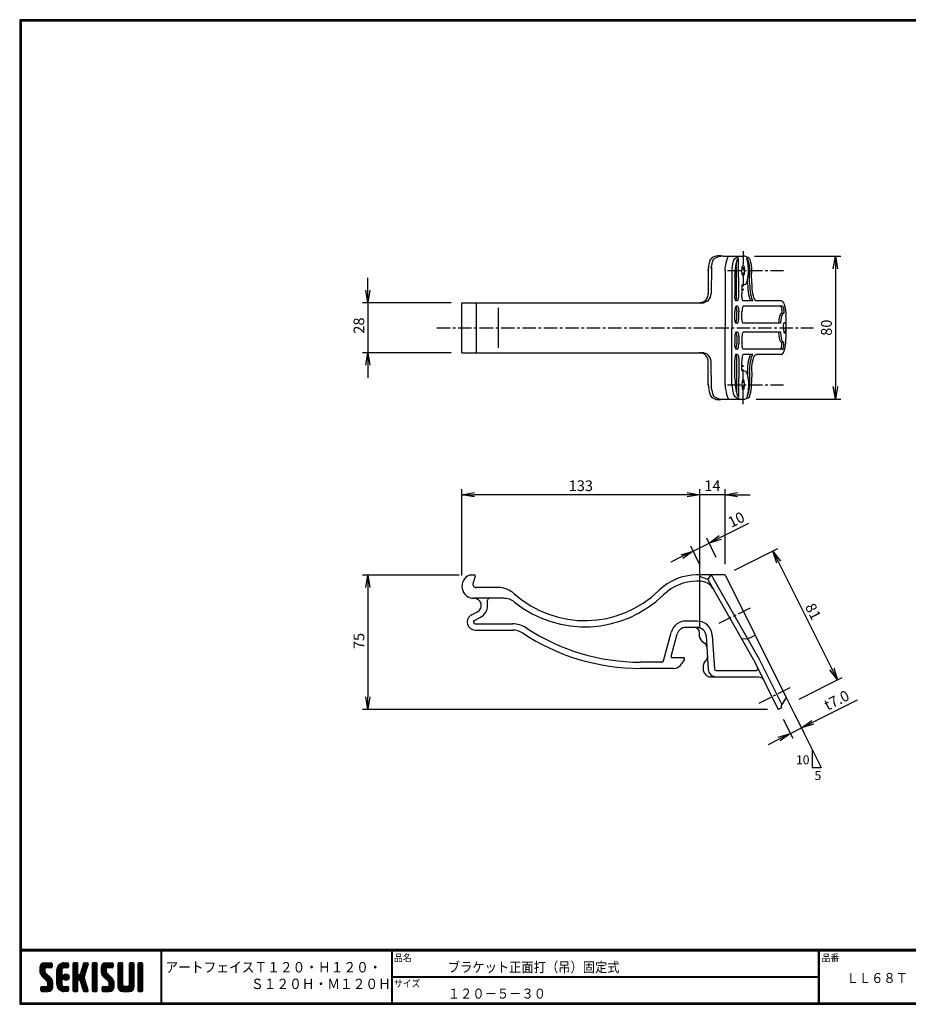
# Model space of a CAD drawing. Extents: x 0 to 845, y 0 to 552.
# Drawn here: x 0 to 498, y 0 to 552 of the extents above; entities that cross this region are included whole.
import ezdxf

# ---------------------------------------------------------------- set-up
doc = ezdxf.new("R2010")
doc.units = 0
doc.header["$LTSCALE"] = 2
doc.header["$PDMODE"] = 1
doc.linetypes.add('CENTER', pattern=[2, 1.25, -0.25, 0.25, -0.25])
doc.layers.get('0').update_dxf_attribs({"linetype": 'CONTINUOUS'})
doc.layers.get('DEFPOINTS').update_dxf_attribs({"linetype": 'CONTINUOUS'})
for name, color, linetype in [('CENTER_L', 1, 'CENTER'), ('MOJI', 2, 'CONTINUOUS'), ('SEIHIN', 3, 'CONTINUOUS'), ('SUNPOU', 4, 'CONTINUOUS'), ('ZUWAKU', 7, 'CONTINUOUS')]:
    doc.layers.add(name, color=color, linetype=linetype)
doc.styles.get("Standard").update_dxf_attribs({"font": 'TXT', "bigfont": 'bigfont.shx'})
doc.styles.add('ｽﾀｲﾙ1', font='MS PGothic.ttf')
doc.dimstyles.get("Standard").update_dxf_attribs({"dimtxt": 0.18, "dimasz": 0.18, "dimexe": 0.18, "dimexo": 0.0625, "dimgap": 0.09, "dimtad": 0, "dimtih": 1, "dimtoh": 1, "dimdec": 4, "dimzin": 0, "dimtxsty": 'STANDARD', "dimcen": 0.09, "dimazin": 3, "dimtfac": 1, "dimtdec": 4, "dimtofl": 0, "dimtmove": 0, "dimatfit": 3, "dimtolj": 1, "dimtzin": 0})

# ---------------------------------------------------------------- blocks, each defined once
blk = doc.blocks.new('_OPEN')
at = {"color": 0, "linetype": 'BYBLOCK'}
for p, q in [((-1, 0.167), (0, 0)), ((0, 0), (-1, -0.167)), ((0, 0), (-1, 0))]:
    blk.add_line(p, q, dxfattribs=at)
blk = doc.blocks.new('*D1')
at = {"layer": 'DEFPOINTS', "color": 0, "ltscale": 5}
for p in [(395.17, 240.51), (458.11, 181.72), (431.27, 168.3)]:
    blk.add_point(p, dxfattribs=at)
at = {"layer": 'SUNPOU', "color": 4, "ltscale": 5}
for p, q in [((400.53, 243.19), (424.68, 255.27)), ((425.13, 247.67), (454.98, 187.98)), ((436.64, 170.98), (460.79, 183.06))]:
    blk.add_line(p, q, dxfattribs=at)
at = {"layer": 'SUNPOU', "color": 4, "ltscale": 5, "xscale": 7, "yscale": 7, "zscale": 7}
for p, rotation in [((422, 253.93), 116.5650511770781), ((458.11, 181.72), 296.5650511770781)]:
    blk.add_blockref('_OPEN', p, dxfattribs=dict(at, rotation=rotation))
at = {"layer": 'SUNPOU', "color": 4, "ltscale": 5, "insert": (444.53, 220.06), "char_height": 6, "attachment_point": 5, "rotation": 296.5651}
blk.add_mtext('\\A1;81', dxfattribs=at)
blk = doc.blocks.new('*D2')
at = {"layer": 'DEFPOINTS', "color": 0, "ltscale": 5}
for p in [(405.74, 419.07), (406.65, 339.05), (456.96, 339.05)]:
    blk.add_point(p, dxfattribs=at)
at = {"layer": 'SUNPOU', "color": 4, "ltscale": 5}
for p, q in [((411.74, 419.07), (459.96, 419.07)), ((456.96, 412.07), (456.96, 346.05)), ((412.65, 339.05), (459.96, 339.05))]:
    blk.add_line(p, q, dxfattribs=at)
at = {"layer": 'SUNPOU', "color": 4, "ltscale": 5, "xscale": 7, "yscale": 7, "zscale": 7}
for p, rotation in [((456.96, 419.07), 90), ((456.96, 339.05), 270)]:
    blk.add_blockref('_OPEN', p, dxfattribs=dict(at, rotation=rotation))
at = {"layer": 'SUNPOU', "color": 4, "ltscale": 5, "insert": (451.96, 379.05), "char_height": 6, "attachment_point": 5, "rotation": 90}
blk.add_mtext('\\A1;80', dxfattribs=at)
blk = doc.blocks.new('*D3')
at = {"layer": 'DEFPOINTS', "color": 0, "ltscale": 5}
for p in [(252.12, 240.47), (195.05, 165.17), (425.01, 165.17)]:
    blk.add_point(p, dxfattribs=at)
at = {"layer": 'SUNPOU', "color": 4, "ltscale": 5}
for p, q in [((246.12, 240.47), (192.05, 240.47)), ((195.05, 233.47), (195.05, 172.17)), ((419.01, 165.17), (192.05, 165.17))]:
    blk.add_line(p, q, dxfattribs=at)
at = {"layer": 'SUNPOU', "color": 4, "ltscale": 5, "xscale": 7, "yscale": 7, "zscale": 7}
for p, rotation in [((195.05, 240.47), 90), ((195.05, 165.17), 270)]:
    blk.add_blockref('_OPEN', p, dxfattribs=dict(at, rotation=rotation))
at = {"layer": 'SUNPOU', "color": 4, "ltscale": 5, "insert": (190.05, 203.5), "char_height": 6, "attachment_point": 5, "rotation": 90}
blk.add_mtext('\\A1;75', dxfattribs=at)
blk = doc.blocks.new('*D4')
at = {"layer": 'DEFPOINTS', "color": 0, "ltscale": 5}
for p in [(381.02, 285.51), (395.17, 240.57), (381.02, 204.57)]:
    blk.add_point(p, dxfattribs=at)
at = {"layer": 'SUNPOU', "color": 4, "ltscale": 5}
for p, q in [((381.02, 210.57), (381.02, 288.51)), ((395.17, 246.57), (395.17, 288.51)), ((374.02, 285.51), (367.02, 285.51)), ((395.17, 285.51), (381.02, 285.51)), ((402.17, 285.51), (409.17, 285.51))]:
    blk.add_line(p, q, dxfattribs=at)
at = {"layer": 'SUNPOU', "color": 4, "ltscale": 5, "xscale": 7, "yscale": 7, "zscale": 7}
blk.add_blockref('_OPEN', (381.02, 285.51), dxfattribs=at)
at = {"layer": 'SUNPOU', "color": 4, "ltscale": 5, "xscale": 7, "yscale": 7, "zscale": 7, "rotation": 180}
blk.add_blockref('_OPEN', (395.17, 285.51), dxfattribs=at)
at = {"layer": 'SUNPOU', "color": 4, "ltscale": 5, "insert": (388.1, 290.51), "char_height": 6, "attachment_point": 5}
blk.add_mtext('\\A1;14', dxfattribs=at)
blk = doc.blocks.new('*D5')
at = {"layer": 'DEFPOINTS', "color": 0, "ltscale": 5}
for p in [(247.74, 285.51), (247.74, 234.22), (381.02, 204.57)]:
    blk.add_point(p, dxfattribs=at)
at = {"layer": 'SUNPOU', "color": 4, "ltscale": 5}
for p, q in [((247.74, 240.22), (247.74, 288.51)), ((381.02, 210.57), (381.02, 288.51)), ((374.02, 285.51), (254.74, 285.51))]:
    blk.add_line(p, q, dxfattribs=at)
at = {"layer": 'SUNPOU', "color": 4, "ltscale": 5, "xscale": 7, "yscale": 7, "zscale": 7, "rotation": 180}
blk.add_blockref('_OPEN', (247.74, 285.51), dxfattribs=at)
at = {"layer": 'SUNPOU', "color": 4, "ltscale": 5, "xscale": 7, "yscale": 7, "zscale": 7}
blk.add_blockref('_OPEN', (381.02, 285.51), dxfattribs=at)
at = {"layer": 'SUNPOU', "color": 4, "ltscale": 5, "insert": (314.38, 290.51), "char_height": 6, "attachment_point": 5}
blk.add_mtext('\\A1;133', dxfattribs=at)
blk = doc.blocks.new('*D6')
at = {"layer": 'DEFPOINTS', "color": 0, "ltscale": 5}
for p in [(386.22, 258.4), (392.93, 244.98), (383.99, 240.51)]:
    blk.add_point(p, dxfattribs=at)
at = {"layer": 'SUNPOU', "color": 4, "ltscale": 5}
for p, q in [((392.49, 261.53), (408.58, 269.58)), ((390.25, 250.35), (384.88, 261.08)), ((381.3, 245.88), (375.94, 256.61)), ((377.28, 253.93), (386.22, 258.4)), ((371.02, 250.8), (364.76, 247.67))]:
    blk.add_line(p, q, dxfattribs=at)
at = {"layer": 'SUNPOU', "color": 4, "ltscale": 5, "xscale": 7, "yscale": 7, "zscale": 7}
for p, rotation in [((386.22, 258.4), 206.5650511770776), ((377.28, 253.93), 26.5650511770777)]:
    blk.add_blockref('_OPEN', p, dxfattribs=dict(at, rotation=rotation))
at = {"layer": 'SUNPOU', "color": 4, "ltscale": 5, "insert": (401.43, 271.59), "char_height": 6, "attachment_point": 5, "rotation": 26.5651}
blk.add_mtext('\\A1;10', dxfattribs=at)
blk = doc.blocks.new('*D7')
at = {"layer": 'DEFPOINTS', "color": 0, "ltscale": 5}
for p in [(247.74, 393.05), (195.05, 365.05), (247.74, 365.05)]:
    blk.add_point(p, dxfattribs=at)
at = {"layer": 'SUNPOU', "color": 4, "ltscale": 5}
for p, q in [((195.05, 400.05), (195.05, 407.05)), ((241.74, 393.05), (192.05, 393.05)), ((195.05, 393.05), (195.05, 365.05)), ((241.74, 365.05), (192.05, 365.05)), ((195.05, 358.05), (195.05, 351.05))]:
    blk.add_line(p, q, dxfattribs=at)
at = {"layer": 'SUNPOU', "color": 4, "ltscale": 5, "xscale": 7, "yscale": 7, "zscale": 7}
for p, rotation in [((195.05, 393.05), 270), ((195.05, 365.05), 90)]:
    blk.add_blockref('_OPEN', p, dxfattribs=dict(at, rotation=rotation))
at = {"layer": 'SUNPOU', "color": 4, "ltscale": 5, "insert": (190.05, 380.24), "char_height": 6, "attachment_point": 5, "rotation": 90}
blk.add_mtext('\\A1;28', dxfattribs=at)
blk = doc.blocks.new('*D11')
at = {"layer": 'DEFPOINTS', "color": 0, "ltscale": 5}
for p in [(431.27, 168.31), (425.01, 165.17), (438.02, 154.87)]:
    blk.add_point(p, dxfattribs=at)
at = {"layer": 'SUNPOU', "color": 4, "ltscale": 5}
for p, q in [((444.28, 158.01), (469.3, 170.58)), ((433.96, 162.95), (439.37, 152.19)), ((427.71, 159.81), (433.11, 149.05)), ((431.77, 151.73), (438.02, 154.87)), ((425.51, 148.59), (419.26, 145.44))]:
    blk.add_line(p, q, dxfattribs=at)
at = {"layer": 'SUNPOU', "color": 4, "ltscale": 5, "xscale": 7, "yscale": 7, "zscale": 7}
for p, rotation in [((438.02, 154.87), 206.6746737477954), ((431.77, 151.73), 26.67467374779548)]:
    blk.add_blockref('_OPEN', p, dxfattribs=dict(at, rotation=rotation))
at = {"layer": 'SUNPOU', "color": 4, "ltscale": 5, "insert": (457.67, 170.34), "char_height": 6, "attachment_point": 5, "rotation": 26.6747}
blk.add_mtext('\\A1;t7.0', dxfattribs=at)

msp = doc.modelspace()

# ---------------------------------------------------------------- hatches: boundary and pattern name
at = {"layer": 'ZUWAKU'}
h = msp.add_hatch(dxfattribs=at)
h.set_pattern_fill('ANSI37', color=256, scale=0.2, style=0)
h.set_pattern_definition([(45, (-900.9423, -13.2), (-0.4490128, 0.4490128), []), (135, (-900.9423, -13.2), (-0.4490128, -0.4490128), [])])
h.paths.add_polyline_path([(14.5, 17.64, -0.198912), (14.09, 18.63), (14.09, 19.92, -0.414214), (14.62, 20.45), (17.59, 20.45, 0.414214), (18.12, 20.97), (18.12, 22.72, 0.414214), (17.59, 23.25), (14.09, 23.25, 0.414214), (11.29, 20.45), (11.29, 18.63, 0.198912), (12.52, 15.66), (15.43, 12.76, -0.198912), (15.84, 11.77), (15.84, 10.47, -0.414214), (15.32, 9.95), (12.34, 9.95, 0.414214), (11.82, 9.42), (11.82, 7.67, 0.414214), (12.34, 7.15), (15.84, 7.15, 0.414214), (18.64, 9.95), (18.64, 11.77, 0.198912), (17.41, 14.74)])
h.paths.add_polyline_path([(23.54, 19.05, -0.414214), (24.94, 20.45), (26.87, 20.45, 0.414214), (27.39, 20.97), (27.39, 22.72, 0.414214), (26.87, 23.25), (24.94, 23.25, 0.414214), (20.74, 19.05), (20.74, 11.35, 0.414214), (24.94, 7.15), (26.87, 7.15, 0.414214), (27.39, 7.67), (27.39, 9.42, 0.414214), (26.87, 9.95), (24.94, 9.95, -0.414214), (23.54, 11.35)])
h.paths.add_polyline_path([(24.24, 15.2, 1), (27.74, 15.2, 1)])
h.paths.add_polyline_path([(37.31, 19.21), (38.38, 22.57, 0.506921), (37.88, 23.25), (36.18, 23.25, 0.32721), (35.68, 22.88), (33.81, 16.97, -0.32721), (33.31, 16.6), (33.17, 16.6, -0.414214), (32.64, 17.12), (32.64, 22.72, 0.414214), (32.12, 23.25), (30.37, 23.25, 0.414214), (29.84, 22.72), (29.84, 7.67, 0.414214), (30.37, 7.15), (32.12, 7.15, 0.414214), (32.64, 7.67), (32.64, 13.27, -0.414214), (33.17, 13.8), (33.31, 13.8, -0.32721), (33.81, 13.43), (35.68, 7.52, 0.32721), (36.18, 7.15), (37.88, 7.15, 0.506921), (38.38, 7.83), (36.05, 15.2)])
h.paths.add_polyline_path([(43.49, 22.72, 0.414214), (42.97, 23.25), (41.22, 23.25, 0.414214), (40.69, 22.72), (40.69, 7.67, 0.414214), (41.22, 7.15), (42.97, 7.15, 0.414214), (43.49, 7.67)])
h.paths.add_polyline_path([(48.39, 19.92, -0.414214), (48.92, 20.45), (51.89, 20.45, 0.414214), (52.42, 20.97), (52.42, 22.72, 0.414214), (51.89, 23.25), (48.39, 23.25, 0.414214), (45.59, 20.45), (45.59, 18.63, 0.198912), (46.82, 15.66), (49.73, 12.76, -0.198912), (50.14, 11.77), (50.14, 10.47, -0.414214), (49.62, 9.95), (46.64, 9.95, 0.414214), (46.12, 9.42), (46.12, 7.67, 0.414214), (46.64, 7.15), (50.14, 7.15, 0.414214), (52.94, 9.95), (52.94, 11.77, 0.198912), (51.71, 14.74), (48.8, 17.64, -0.198912), (48.39, 18.63)])
h.paths.add_polyline_path([(57.84, 22.72, 0.414214), (57.32, 23.25), (55.57, 23.25, 0.414214), (55.04, 22.72), (55.04, 9.95, 0.414214), (57.84, 7.15), (61.34, 7.15, 0.414214), (64.14, 9.95), (64.14, 22.72, 0.414214), (63.62, 23.25), (61.87, 23.25, 0.414214), (61.34, 22.72), (61.34, 11, -0.414214), (60.29, 9.95), (58.89, 9.95, -0.414214), (57.84, 11)])
h.paths.add_polyline_path([(69.04, 22.72, 0.414214), (68.52, 23.25), (66.77, 23.25, 0.414214), (66.24, 22.72), (66.24, 7.67, 0.414214), (66.77, 7.15), (68.52, 7.15, 0.414214), (69.04, 7.67)])

# ---------------------------------------------------------------- linework, layer by layer
at = {"layer": 'CENTER_L', "ltscale": 3}
for p, q in [((405.36, 421.9), (405.36, 400.13)), ((396.57, 411.05), (427.98, 411.05)), ((233.69, 379.05), (444.7, 379.05)), ((405.36, 336.2), (405.36, 357.97)), ((396.57, 347.05), (427.98, 347.05)), ((391.92, 213.47), (409.81, 222.41)), ((414.28, 168.75), (432.17, 177.69))]:
    msp.add_line(p, q, dxfattribs=at)
at = {"layer": 'SEIHIN'}
for p, q in [((394.26, 419.07), (405.36, 419.05)), ((401.67, 396.55), (401.53, 415.19)), ((402.8, 396.55), (402.65, 417.91)), ((404.96, 413.59), (405.13, 413.89)), ((405.13, 413.89), (405.31, 413.99)), ((405.31, 413.99), (405.5, 413.89)), ((405.5, 413.89), (405.67, 413.59)), ((407.27, 418.09), (407.39, 418.06)), ((407.39, 418.06), (407.45, 417.99)), ((407.45, 417.99), (407.68, 417.62)), ((408.05, 414.73), (407.45, 417.99)), ((407.68, 417.62), (407.94, 416.97)), ((407.94, 416.97), (408.2, 416.09)), ((408.17, 413.48), (408.05, 414.73)), ((408.2, 416.09), (408.43, 415.01)), ((408.43, 415.01), (408.62, 413.78)), ((408.62, 413.78), (408.77, 412.43)), ((408.86, 417.74), (409.02, 417.35)), ((409.02, 417.35), (409.3, 416.37)), ((409.3, 416.37), (409.55, 415.22)), ((409.55, 415.22), (409.75, 413.93)), ((409.75, 413.93), (409.9, 412.53)), ((385.77, 411.44), (385.77, 398.08)), ((387.54, 412.9), (387.34, 398.08)), ((395.17, 411.05), (395.17, 379.05)), ((398.96, 411.05), (398.96, 379.05)), ((404.6, 411.05), (404.62, 411.81)), ((404.62, 410.29), (404.6, 411.05)), ((404.62, 411.81), (404.7, 412.52)), ((404.7, 409.58), (404.62, 410.29)), ((404.7, 412.52), (404.81, 413.13)), ((404.81, 408.97), (404.7, 409.58)), ((404.81, 413.13), (404.96, 413.59)), ((404.96, 408.5), (404.81, 408.97)), ((405.13, 408.21), (404.96, 408.5)), ((405.31, 408.11), (405.13, 408.21)), ((405.5, 408.21), (405.31, 408.11)), ((405.67, 408.5), (405.5, 408.21)), ((405.67, 413.59), (405.82, 413.13)), ((405.82, 408.97), (405.67, 408.5)), ((405.82, 413.13), (405.93, 412.52)), ((405.93, 409.58), (405.82, 408.97)), ((405.93, 412.52), (406, 411.81)), ((406, 410.29), (405.93, 409.58)), ((406, 411.81), (406.02, 411.05)), ((406.02, 411.05), (406, 410.29)), ((407.96, 407), (408.11, 408.2)), ((408.11, 408.2), (408.21, 409.49)), ((408.23, 412.16), (408.17, 413.48)), ((408.21, 409.49), (408.25, 410.82)), ((408.25, 410.82), (408.23, 412.16)), ((408.77, 412.43), (408.86, 411)), ((408.86, 411), (408.91, 409.49)), ((408.95, 403.82), (408.91, 409.51)), ((409.9, 412.53), (410, 411.05)), ((410, 411.05), (410.04, 409.52)), ((410.09, 403.83), (410.04, 409.52)), ((400.72, 407.46), (400.63, 397.15)), ((404.6, 403.11), (405.31, 403.11)), ((404.6, 403.11), (404.6, 398.03)), ((405.31, 403.11), (406.65, 403.35)), ((406.65, 403.35), (406.96, 403.69)), ((406.96, 403.69), (407.26, 404.24)), ((407.26, 404.24), (407.53, 404.99)), ((407.53, 404.99), (407.77, 405.92)), ((407.77, 405.92), (407.96, 407)), ((407.82, 403.81), (407.8, 406.1)), ((407.82, 403.76), (407.86, 402.2)), ((408.95, 403.8), (409, 402.25)), ((410.09, 403.83), (410.13, 402.3)), ((404.62, 396.55), (404.6, 398.03)), ((407.86, 402.2), (407.97, 400.62)), ((407.97, 400.62), (408.13, 399.12)), ((408.13, 399.12), (408.35, 397.71)), ((408.35, 397.71), (408.63, 396.42)), ((409, 402.25), (409.1, 400.72)), ((409.1, 400.72), (409.25, 399.27)), ((409.25, 399.27), (409.46, 397.92)), ((409.46, 397.92), (409.73, 396.7)), ((410.13, 402.3), (410.23, 400.82)), ((410.23, 400.82), (410.38, 399.42)), ((410.38, 399.42), (410.58, 398.13)), ((410.58, 398.13), (410.83, 396.98)), ((247.74, 393.05), (383.49, 393.05)), ((247.74, 365.05), (247.74, 393.05)), ((255.84, 365.05), (255.84, 393.05)), ((402.08, 394.05), (401.36, 394.05)), ((404.66, 395.97), (404.62, 396.55)), ((404.73, 395.44), (404.66, 395.97)), ((404.82, 394.96), (404.73, 395.44)), ((404.93, 394.58), (404.82, 394.96)), ((405.06, 394.29), (404.93, 394.58)), ((405.2, 394.11), (405.06, 394.29)), ((405.34, 394.05), (405.2, 394.11)), ((410.81, 394.05), (405.34, 394.05)), ((408.63, 396.42), (408.97, 395.25)), ((408.97, 395.25), (409.4, 394.2)), ((409.4, 394.2), (409.49, 394.05)), ((409.73, 396.7), (410.04, 395.63)), ((410.04, 395.63), (410.42, 394.71)), ((410.42, 394.71), (410.81, 394.05)), ((410.83, 396.98), (411.11, 396)), ((411.11, 396), (411.43, 395.22)), ((411.43, 395.22), (411.78, 394.64)), ((411.78, 394.64), (412.14, 394.29)), ((412.14, 394.29), (412.83, 394.05)), ((426.87, 394.05), (412.83, 394.05)), ((268.05, 390.24), (268.05, 367.86)), ((400.65, 384.65), (400.67, 387.94)), ((402.1, 391.05), (401.37, 391.05)), ((401.69, 384.65), (401.69, 387.94)), ((402.82, 384.65), (402.82, 387.94)), ((404.63, 384.65), (404.65, 387.94)), ((427.35, 391.05), (405.38, 391.05)), ((427.02, 387.24), (428.15, 387.24)), ((402.1, 381.55), (401.37, 381.55)), ((395.17, 347.05), (395.17, 379.05)), ((398.96, 347.05), (398.96, 379.05)), ((402.1, 376.55), (401.37, 376.55)), ((426.21, 376.55), (405.35, 376.55)), ((400.65, 373.44), (400.67, 370.15)), ((401.69, 373.44), (401.69, 370.15)), ((402.82, 373.44), (402.82, 370.15)), ((404.63, 373.44), (404.65, 370.15)), ((427.02, 370.86), (428.15, 370.86)), ((247.74, 365.05), (382.33, 365.05)), ((402.1, 367.05), (401.37, 367.05)), ((427.35, 367.05), (405.38, 367.05)), ((385.77, 346.65), (385.77, 360.02)), ((387.54, 345.2), (387.34, 360.02)), ((400.72, 350.64), (400.63, 360.94)), ((402.08, 364.05), (401.36, 364.05)), ((401.67, 361.55), (401.53, 342.9)), ((402.8, 361.54), (402.65, 340.19)), ((404.62, 361.54), (404.6, 360.07)), ((404.6, 354.99), (404.6, 360.07)), ((404.66, 362.12), (404.62, 361.54)), ((404.73, 362.66), (404.66, 362.12)), ((404.82, 363.13), (404.73, 362.66)), ((404.93, 363.52), (404.82, 363.13)), ((405.06, 363.81), (404.93, 363.52)), ((405.2, 363.99), (405.06, 363.81)), ((405.34, 364.05), (405.2, 363.99)), ((410.81, 364.05), (405.34, 364.05)), ((407.97, 357.47), (408.13, 358.98)), ((408.13, 358.98), (408.35, 360.38)), ((408.35, 360.38), (408.63, 361.68)), ((408.63, 361.68), (408.97, 362.84)), ((408.97, 362.84), (409.4, 363.9)), ((409.1, 357.38), (409.25, 358.83)), ((409.25, 358.83), (409.46, 360.18)), ((409.4, 363.9), (409.49, 364.05)), ((409.46, 360.18), (409.73, 361.4)), ((409.73, 361.4), (410.04, 362.47)), ((410.04, 362.47), (410.42, 363.39)), ((410.23, 357.28), (410.38, 358.68)), ((410.38, 358.68), (410.58, 359.97)), ((410.42, 363.39), (410.81, 364.05)), ((410.58, 359.97), (410.83, 361.12)), ((410.83, 361.12), (411.11, 362.09)), ((411.11, 362.09), (411.43, 362.88)), ((411.43, 362.88), (411.78, 363.45)), ((411.78, 363.45), (412.14, 363.8)), ((412.14, 363.8), (412.83, 364.05)), ((426.87, 364.05), (412.83, 364.05)), ((404.6, 354.99), (405.31, 354.99)), ((405.31, 354.99), (406.65, 354.75)), ((406.65, 354.75), (406.96, 354.41)), ((406.96, 354.41), (407.26, 353.85)), ((407.26, 353.85), (407.53, 353.1)), ((407.53, 353.1), (407.77, 352.17)), ((407.82, 354.29), (407.8, 352)), ((407.82, 354.33), (407.86, 355.9)), ((407.86, 355.9), (407.97, 357.47)), ((408.95, 354.28), (408.91, 348.58)), ((408.95, 354.3), (409, 355.85)), ((409, 355.85), (409.1, 357.38)), ((410.09, 354.27), (410.04, 348.57)), ((410.09, 354.27), (410.13, 355.8)), ((410.13, 355.8), (410.23, 357.28)), ((404.62, 347.81), (404.6, 347.05)), ((404.7, 348.52), (404.62, 347.81)), ((404.81, 349.13), (404.7, 348.52)), ((404.96, 349.59), (404.81, 349.13)), ((405.13, 349.89), (404.96, 349.59)), ((405.31, 349.99), (405.13, 349.89)), ((405.5, 349.89), (405.31, 349.99)), ((405.67, 349.59), (405.5, 349.89)), ((405.82, 349.13), (405.67, 349.59)), ((405.93, 348.52), (405.82, 349.13)), ((406, 347.81), (405.93, 348.52)), ((406.02, 347.05), (406, 347.81)), ((407.77, 352.17), (407.96, 351.09)), ((407.96, 351.09), (408.11, 349.89)), ((408.11, 349.89), (408.21, 348.61)), ((408.21, 348.61), (408.25, 347.28)), ((408.86, 347.1), (408.91, 348.6)), ((410, 347.05), (410.04, 348.57)), ((404.6, 347.05), (404.62, 346.29)), ((404.62, 346.29), (404.7, 345.58)), ((404.7, 345.58), (404.81, 344.97)), ((404.81, 344.97), (404.96, 344.5)), ((404.96, 344.5), (405.13, 344.21)), ((405.13, 344.21), (405.31, 344.11)), ((405.31, 344.11), (405.5, 344.21)), ((405.5, 344.21), (405.67, 344.5)), ((405.67, 344.5), (405.82, 344.97)), ((405.82, 344.97), (405.93, 345.58)), ((405.93, 345.58), (406, 346.29)), ((406, 346.29), (406.02, 347.05)), ((408.05, 343.37), (407.45, 340.1)), ((407.94, 341.13), (408.2, 342.01)), ((408.17, 344.62), (408.05, 343.37)), ((408.23, 345.93), (408.17, 344.62)), ((408.2, 342.01), (408.43, 343.08)), ((408.25, 347.28), (408.23, 345.93)), ((408.43, 343.08), (408.62, 344.32)), ((408.62, 344.32), (408.77, 345.67)), ((408.77, 345.67), (408.86, 347.1)), ((409.3, 341.73), (409.55, 342.88)), ((409.55, 342.88), (409.75, 344.17)), ((409.75, 344.17), (409.9, 345.57)), ((409.9, 345.57), (410, 347.05)), ((394.26, 339.03), (405.74, 339.03)), ((407.27, 340), (407.39, 340.04)), ((407.39, 340.04), (407.45, 340.1)), ((407.45, 340.1), (407.68, 340.47)), ((407.68, 340.47), (407.94, 341.13)), ((408.86, 340.36), (409.02, 340.75)), ((409.02, 340.75), (409.3, 341.73)), ((254.78, 240.47), (251.94, 240.47)), ((255.25, 239.81), (253.97, 236.14)), ((395.17, 240.51), (379.26, 240.51)), ((379.26, 240.51), (379.26, 240.51)), ((385.47, 237.9), (381.33, 239.51)), ((385.47, 237.9), (387.44, 240.51)), ((385.47, 237.9), (411.6, 192)), ((387.44, 240.51), (414.24, 193.42)), ((395.17, 240.51), (429.48, 171.88)), ((268.05, 233.47), (255.86, 233.47)), ((381.33, 237.01), (379.26, 237.01)), ((271.01, 227.47), (254.49, 227.47)), ((262.14, 223.47), (262.14, 226.47)), ((253.13, 218.15), (256.51, 219.94)), ((254.77, 215.06), (258.15, 216.85)), ((255.24, 213.17), (276.23, 213.17)), ((255.24, 209.67), (276.23, 209.67)), ((379.54, 214.67), (373.23, 214.67)), ((379.54, 211.17), (373.23, 211.17)), ((360.74, 192.42), (365.02, 208.37)), ((365, 194.8), (368.4, 207.47)), ((380.84, 206.07), (380.84, 208.17)), ((380.84, 206.51), (380.84, 206.72)), ((384.53, 206.48), (385.69, 187.7)), ((388.03, 206.7), (389.19, 187.91)), ((407.84, 204.66), (404.44, 204.57)), ((407.84, 204.66), (412.04, 206.76)), ((382.04, 203.67), (383.73, 202.41)), ((371.97, 194.17), (365.49, 194.17)), ((372.4, 193.42), (370.82, 190.67)), ((414.24, 193.42), (426.98, 167.94)), ((359.78, 191.67), (347.84, 191.67)), ((366.49, 188.17), (347.84, 188.17)), ((382.84, 189.39), (382.84, 187.56)), ((383.53, 191.31), (384.57, 192.56)), ((411.6, 192), (425.01, 165.17)), ((383.53, 185.64), (384.44, 184.55)), ((386.74, 183.47), (414.01, 183.47)), ((390.18, 186.97), (412.49, 186.97)), ((429.48, 171.88), (426.35, 166.96)), ((426.8, 166.06), (425.01, 165.17)), ((426.35, 166.96), (426.8, 166.06))]:
    msp.add_line(p, q, dxfattribs=at)
at = {"layer": 'SEIHIN', "flags": 128}
for points in [[(385.69, 410.69), (385.69, 410.69), (385.69, 410.69), (385.84, 412.2), (386.04, 413.6), (386.28, 414.86), (386.55, 415.95), (386.84, 416.83), (387.14, 417.48), (387.14, 417.48), (386.99, 417.16)], [(387.54, 412.9), (387.54, 412.9), (387.54, 412.9), (387.45, 412.2), (387.64, 413.6), (387.88, 414.86), (388.15, 415.95), (388.45, 416.83), (388.75, 417.48), (388.75, 417.48), (388.6, 417.16)], [(395.15, 410.96), (395.3, 412.53), (395.51, 414.06), (395.78, 415.48), (396.1, 416.76), (396.49, 417.91), (397.01, 419.06)], [(398.92, 410.67), (398.92, 410.67), (398.92, 410.67), (399.07, 412.18), (399.27, 413.57), (399.5, 414.83), (399.78, 415.92), (400.07, 416.81), (400.37, 417.46), (400.37, 417.46), (400.22, 417.13)], [(400.72, 407.44), (400.76, 409.08), (400.86, 410.67), (401.01, 412.18), (401.2, 413.57), (401.44, 414.83), (401.71, 415.92), (402.01, 416.81), (402.31, 417.46), (402.55, 417.83), (402.65, 417.91)], [(401.36, 394.05), (401.22, 394.11), (401.08, 394.29), (400.95, 394.58), (400.84, 394.96), (400.75, 395.44), (400.68, 395.97), (400.64, 396.55), (400.63, 397.15)], [(402.08, 394.05), (402.23, 394.11), (402.37, 394.29), (402.5, 394.58), (402.61, 394.96), (402.7, 395.44), (402.76, 395.97), (402.8, 396.55), (402.81, 397.15)], [(401.37, 394.05), (401.46, 394.36), (401.55, 394.83), (401.62, 395.37), (401.66, 395.95), (401.67, 396.55)], [(426.87, 394.05), (427.24, 393.93), (427.6, 393.58), (427.95, 393.01), (428.27, 392.22), (428.55, 391.24), (428.8, 390.09), (429, 388.81), (429.15, 387.4), (429.24, 386.05)], [(401.4, 391.05), (401.26, 390.99), (401.12, 390.81), (400.99, 390.52), (400.88, 390.13), (400.79, 389.66), (400.72, 389.12), (400.68, 388.54), (400.67, 387.94)], [(401.18, 390.89), (401.25, 390.81), (401.37, 390.52), (401.48, 390.13), (401.58, 389.66), (401.64, 389.12), (401.68, 388.54), (401.69, 387.94)], [(402.1, 391.05), (402.24, 390.99), (402.38, 390.81), (402.51, 390.52), (402.62, 390.13), (402.71, 389.66), (402.78, 389.12), (402.81, 388.54), (402.82, 387.94)], [(405.38, 391.05), (405.24, 390.99), (405.1, 390.81), (404.97, 390.52), (404.86, 390.13), (404.77, 389.66), (404.7, 389.12), (404.66, 388.54), (404.65, 387.94)], [(426.21, 391.05), (426.36, 390.99), (426.5, 390.81), (426.63, 390.52), (426.74, 390.13), (426.83, 389.66), (426.89, 389.12), (427.02, 387.24)], [(427.35, 391.05), (427.49, 390.99), (427.63, 390.81), (427.76, 390.52), (427.87, 390.13), (427.96, 389.66), (428.03, 389.12), (428.15, 387.24)], [(401.37, 381.55), (401.23, 381.61), (401.09, 381.79), (400.96, 382.08), (400.85, 382.46), (400.76, 382.94), (400.69, 383.47), (400.66, 384.05), (400.65, 384.65)], [(401.17, 381.69), (401.25, 381.79), (401.37, 382.08), (401.48, 382.46), (401.58, 382.94), (401.64, 383.47), (401.68, 384.05), (401.69, 384.65)], [(402.1, 381.55), (402.24, 381.61), (402.38, 381.79), (402.51, 382.08), (402.62, 382.46), (402.71, 382.94), (402.78, 383.47), (402.81, 384.05), (402.82, 384.65)], [(405.35, 381.55), (405.21, 381.61), (405.07, 381.79), (404.94, 382.08), (404.83, 382.46), (404.74, 382.94), (404.67, 383.47), (404.64, 384.05), (404.63, 384.65)], [(426.21, 381.55), (405.35, 381.55)], [(427.8, 379.05), (427.8, 379.05), (427.83, 379.81), (427.9, 380.52), (428.01, 381.13), (428.16, 381.59), (428.33, 381.89), (428.51, 381.99), (428.7, 381.89), (428.87, 381.59), (429.02, 381.13), (429.13, 380.52), (429.2, 379.81), (429.23, 379.05)], [(401.37, 376.55), (401.23, 376.49), (401.09, 376.31), (400.96, 376.02), (400.85, 375.63), (400.76, 375.16), (400.69, 374.62), (400.66, 374.04), (400.65, 373.44)], [(401.17, 376.41), (401.25, 376.31), (401.37, 376.02), (401.48, 375.63), (401.58, 375.16), (401.64, 374.62), (401.68, 374.04), (401.69, 373.44)], [(402.1, 376.55), (402.24, 376.49), (402.38, 376.31), (402.51, 376.02), (402.62, 375.63), (402.71, 375.16), (402.78, 374.62), (402.81, 374.04), (402.82, 373.44)], [(405.35, 376.55), (405.21, 376.49), (405.07, 376.31), (404.94, 376.02), (404.83, 375.63), (404.74, 375.16), (404.67, 374.62), (404.64, 374.04), (404.63, 373.44)], [(427.8, 379.05), (427.8, 379.05), (427.83, 378.29), (427.9, 377.58), (428.01, 376.97), (428.16, 376.5), (428.33, 376.21), (428.51, 376.11), (428.7, 376.21), (428.87, 376.5), (429.02, 376.97), (429.13, 377.58), (429.2, 378.29), (429.23, 379.05)], [(401.4, 367.05), (401.26, 367.11), (401.12, 367.29), (400.99, 367.58), (400.88, 367.96), (400.79, 368.44), (400.72, 368.97), (400.68, 369.55), (400.67, 370.15)], [(401.18, 367.21), (401.25, 367.29), (401.37, 367.58), (401.48, 367.96), (401.58, 368.44), (401.64, 368.97), (401.68, 369.55), (401.69, 370.15)], [(402.1, 367.05), (402.24, 367.11), (402.38, 367.29), (402.51, 367.58), (402.62, 367.96), (402.71, 368.44), (402.78, 368.97), (402.81, 369.55), (402.82, 370.15)], [(405.38, 367.05), (405.24, 367.11), (405.1, 367.29), (404.97, 367.58), (404.86, 367.96), (404.77, 368.44), (404.7, 368.97), (404.66, 369.55), (404.65, 370.15)], [(426.21, 367.05), (426.36, 367.11), (426.5, 367.29), (426.63, 367.58), (426.74, 367.96), (426.83, 368.44), (426.89, 368.97), (427.02, 370.86)], [(426.87, 364.05), (427.24, 364.17), (427.6, 364.52), (427.95, 365.09), (428.27, 365.88), (428.55, 366.86), (428.8, 368), (429, 369.29), (429.15, 370.69), (429.24, 372.05)], [(427.35, 367.05), (427.49, 367.11), (427.63, 367.29), (427.76, 367.58), (427.87, 367.96), (427.96, 368.44), (428.03, 368.97), (428.15, 370.86)], [(401.36, 364.05), (401.22, 363.99), (401.08, 363.81), (400.95, 363.52), (400.84, 363.13), (400.75, 362.66), (400.68, 362.12), (400.64, 361.54), (400.63, 360.94)], [(401.37, 364.05), (401.46, 363.74), (401.55, 363.27), (401.62, 362.73), (401.66, 362.15), (401.67, 361.55)], [(402.08, 364.05), (402.23, 363.99), (402.37, 363.81), (402.5, 363.52), (402.61, 363.13), (402.7, 362.66), (402.76, 362.12), (402.8, 361.54), (402.81, 360.94)], [(400.72, 350.66), (400.76, 349.01), (400.86, 347.43), (401.01, 345.92), (401.2, 344.52), (401.44, 343.26), (401.71, 342.17), (402.01, 341.29), (402.31, 340.64), (402.55, 340.27), (402.65, 340.19)], [(385.69, 347.41), (385.69, 347.41), (385.69, 347.41), (385.84, 345.9), (386.04, 344.5), (386.28, 343.24), (386.55, 342.15), (386.84, 341.27), (387.14, 340.62), (387.14, 340.62), (386.99, 340.94)], [(387.54, 345.2), (387.54, 345.2), (387.54, 345.2), (387.45, 345.9), (387.64, 344.5), (387.88, 343.24), (388.15, 342.15), (388.45, 341.27), (388.75, 340.62), (388.75, 340.62), (388.6, 340.94)], [(395.15, 347.14), (395.3, 345.57), (395.51, 344.04), (395.78, 342.62), (396.1, 341.33), (396.49, 340.19), (397.01, 339.04)], [(398.92, 347.43), (398.92, 347.43), (398.92, 347.43), (399.07, 345.92), (399.27, 344.52), (399.5, 343.26), (399.78, 342.17), (400.07, 341.29), (400.37, 340.64), (400.37, 340.64), (400.22, 340.96)]]:
    msp.add_lwpolyline(points, dxfattribs=at)
at = {"layer": 'SEIHIN'}
for centre, radius, start, end in [((391.81, 412.7), 6.68, 72.916, 134.3126), ((393.77, 410.42), 8.66, 86.7395, 125.4441), ((404.92, 411.82), 7.25, 86.514, 128.8748), ((405.74, 414.74), 4.33, 43.9132, 95.0408), ((380.77, 398.08), 5, 270, 360), ((382.34, 398.08), 5, 270, 360), ((328.36, 379.05), 101.13, 360, 3.9692), ((328.36, 379.05), 101.13, 356.0308, 0), ((380.77, 360.02), 5, 0, 90), ((382.34, 360.02), 5, 0, 90), ((391.81, 345.4), 6.68, 225.6874, 287.084), ((393.77, 347.68), 8.66, 234.5559, 273.2605), ((404.92, 346.28), 7.25, 231.1252, 273.486), ((405.74, 343.36), 4.33, 264.9592, 316.0868), ((254.49, 234.22), 6.75, 112.1916, 270), ((254.78, 239.97), 0.5, 340.71, 90), ((379.26, 210.51), 30, 90, 134.4053), ((255.86, 235.47), 2, 160.71, 270), ((268.05, 219.97), 13.5, 48.2658, 90), ((316.64, 274.44), 59.49, 228.2658, 314.4053), ((379.26, 210.51), 26.5, 90, 134.4053), ((381.33, 229.01), 8, 29.6461, 90), ((254.64, 223.47), 4, 297.8967, 90), ((263.14, 226.47), 1, 90, 180), ((271.01, 217.47), 10, 51.3056, 90), ((316.64, 274.44), 62.99, 231.3056, 314.4053), ((254.64, 223.47), 7.5, 297.8967, 0), ((255.24, 214.17), 4.5, 117.8967, 270), ((255.24, 214.17), 1, 117.8967, 270), ((276.23, 199.67), 13.5, 56.5758, 90), ((276.23, 199.67), 10, 56.5758, 90), ((347.84, 308.17), 116.5, 236.5758, 270), ((373.23, 206.17), 8.5, 90, 165), ((373.23, 206.17), 5, 90, 165), ((377.84, 208.17), 3, 0, 90), ((379.54, 206.17), 8.5, 3.5323, 90), ((379.54, 206.17), 5, 3.5323, 90), ((347.84, 308.17), 120, 236.5758, 270), ((383.84, 206.07), 3, 180, 233.1301), ((381.93, 200.01), 3, 3.5323, 53.1301), ((365.49, 194.67), 0.5, 165, 270), ((371.97, 193.67), 0.5, 330, 90), ((382.27, 194.48), 3, 320.1944, 3.5323), ((359.78, 192.67), 1, 270, 345), ((366.49, 193.17), 5, 270, 330), ((385.84, 189.39), 3, 140.1944, 180), ((385.84, 187.56), 3, 180, 219.8056), ((390.18, 187.97), 4.5, 183.5323, 270), ((390.18, 187.97), 1, 183.5323, 270), ((412.49, 187.97), 1, 270, 26.5651), ((386.74, 186.47), 3, 219.8056, 270)]:
    msp.add_arc(centre, radius, start, end, dxfattribs=at)
at = {"layer": 'SEIHIN', "extrusion": (0, 0, -1)}
for centre, radius, start, end in [((-347.84, 308.17), 116.5, 303.4242, 303.4242), ((-347.84, 308.17), 120, 303.4242, 303.4242), ((-414.01, 180.47), 3, 90, 153.4349)]:
    msp.add_arc(centre, radius, start, end, dxfattribs=at)
at = {"layer": 'SEIHIN'}
for centre, major_axis, ratio, start_param, end_param in [((427.39, 381.55), (0.03, 5.78), 0.402552, 0.175573, 1.572916), ((428.53, 381.55), (0.03, 5.78), 0.402552, 0.175573, 1.572916), ((427.53, 378.89), (0.51, 8.03), 0.30054, 1.88576, 3.143847), ((428.66, 378.89), (0.51, 8.03), 0.30054, 1.88576, 3.143847)]:
    msp.add_ellipse(centre, major_axis=major_axis, ratio=ratio, start_param=start_param, end_param=end_param, dxfattribs=at)
at = {"layer": 'SUNPOU'}
for p, q in [((429.48, 171.88), (449.06, 132.73)), ((444.06, 142.73), (444.06, 132.73)), ((444.06, 132.73), (449.06, 132.73))]:
    msp.add_line(p, q, dxfattribs=at)
at = {"layer": 'ZUWAKU'}
for p, q in [((0, 30.8), (797.4, 30.8)), ((0, 30.6), (797.4, 30.6)), ((0, 30.4), (797.4, 30.4)), ((0, 30.2), (797.4, 30.2)), ((0, 30), (797.4, 30)), ((79.13, 30), (79.13, 0.8)), ((79.33, 30), (79.33, 0.8)), ((79.53, 30), (79.53, 0.8)), ((208.25, 30), (208.25, 0.8)), ((208.45, 30), (208.45, 0.8)), ((208.65, 30), (208.65, 0.8)), ((447.42, 30), (447.42, 0.8)), ((447.62, 30), (447.62, 0.8)), ((447.82, 30), (447.82, 0.8)), ((14.09, 23.25), (17.59, 23.25)), ((18.12, 22.72), (18.12, 20.97)), ((24.94, 23.25), (26.87, 23.25)), ((27.39, 22.72), (27.39, 20.97)), ((29.84, 22.72), (29.84, 7.67)), ((32.12, 23.25), (30.37, 23.25)), ((32.64, 17.12), (32.64, 22.72)), ((35.68, 22.88), (33.81, 16.97)), ((36.18, 23.25), (37.88, 23.25)), ((38.38, 22.57), (37.31, 19.21)), ((40.69, 22.72), (40.69, 7.67)), ((42.97, 23.25), (41.22, 23.25)), ((43.49, 7.67), (43.49, 22.72)), ((48.39, 23.25), (51.89, 23.25)), ((52.42, 22.72), (52.42, 20.97)), ((55.04, 22.72), (55.04, 9.95)), ((57.32, 23.25), (55.57, 23.25)), ((57.84, 11), (57.84, 22.72)), ((61.34, 22.72), (61.34, 11)), ((63.62, 23.25), (61.87, 23.25)), ((64.14, 9.95), (64.14, 22.72)), ((66.24, 22.72), (66.24, 7.67)), ((68.52, 23.25), (66.77, 23.25)), ((69.04, 7.67), (69.04, 22.72)), ((11.29, 20.45), (11.29, 18.63)), ((14.09, 19.92), (14.09, 18.63)), ((17.41, 14.74), (14.5, 17.64)), ((17.59, 20.45), (14.62, 20.45)), ((20.74, 11.35), (20.74, 19.05)), ((23.54, 19.05), (23.54, 11.35)), ((26.87, 20.45), (24.94, 20.45)), ((33.31, 16.6), (33.17, 16.6)), ((37.31, 19.21), (36.05, 15.2)), ((45.59, 20.45), (45.59, 18.63)), ((48.39, 19.92), (48.39, 18.63)), ((51.71, 14.74), (48.8, 17.64)), ((51.89, 20.45), (48.92, 20.45)), ((12.52, 15.66), (15.43, 12.76)), ((15.84, 10.47), (15.84, 11.77)), ((18.64, 9.95), (18.64, 11.77)), ((32.64, 7.67), (32.64, 13.27)), ((33.17, 13.8), (33.31, 13.8)), ((35.68, 7.52), (33.81, 13.43)), ((38.38, 7.83), (36.05, 15.2)), ((46.82, 15.66), (49.73, 12.76)), ((50.14, 10.47), (50.14, 11.77)), ((52.94, 9.95), (52.94, 11.77)), ((208.65, 15.6), (447.42, 15.6)), ((208.65, 15.4), (447.42, 15.4)), ((208.65, 15.2), (447.42, 15.2)), ((11.82, 7.67), (11.82, 9.42)), ((12.34, 9.95), (15.32, 9.95)), ((12.34, 7.15), (15.84, 7.15)), ((24.94, 9.95), (26.87, 9.95)), ((26.87, 7.15), (24.94, 7.15)), ((27.39, 9.42), (27.39, 7.67)), ((30.37, 7.15), (32.12, 7.15)), ((36.18, 7.15), (37.88, 7.15)), ((41.22, 7.15), (42.97, 7.15)), ((46.12, 7.67), (46.12, 9.42)), ((46.64, 9.95), (49.62, 9.95)), ((46.64, 7.15), (50.14, 7.15)), ((57.84, 7.15), (61.34, 7.15)), ((60.29, 9.95), (58.89, 9.95)), ((66.77, 7.15), (68.52, 7.15))]:
    msp.add_line(p, q, dxfattribs=at)
for points in [[(0, 551.6), (0, 0), (797.6, 0), (797.6, 551.6)], [(0.2, 551.4), (0.2, 0.2), (797.4, 0.2), (797.4, 551.4)], [(0.4, 551.2), (0.4, 0.4), (797.2, 0.4), (797.2, 551.2)], [(0.6, 551), (0.6, 0.6), (797, 0.6), (797, 551)], [(0.8, 550.8), (0.8, 0.8), (796.8, 0.8), (796.8, 550.8)]]:
    msp.add_lwpolyline(points, close=True, dxfattribs=at)
msp.add_circle((25.99, 15.2), 1.75, dxfattribs=at)
for centre, radius, start, end in [((14.09, 20.45), 2.8, 90, 180), ((17.59, 22.72), 0.525, 0, 90), ((24.94, 19.05), 4.2, 90, 180), ((26.87, 22.72), 0.525, 0, 90), ((30.37, 22.72), 0.525, 90, 180), ((32.12, 22.72), 0.525, 0, 90), ((36.18, 22.72), 0.525, 90, 162.4744), ((37.88, 22.72), 0.525, 342.4744, 90), ((41.22, 22.72), 0.525, 90, 180), ((42.97, 22.72), 0.525, 0, 90), ((48.39, 20.45), 2.8, 90, 180), ((51.89, 22.72), 0.525, 0, 90), ((55.57, 22.72), 0.525, 90, 180), ((57.32, 22.72), 0.525, 0, 90), ((61.87, 22.72), 0.525, 90, 180), ((63.62, 22.72), 0.525, 0, 90), ((66.77, 22.72), 0.525, 90, 180), ((68.52, 22.72), 0.525, 0, 90), ((15.49, 18.63), 4.2, 180, 225), ((14.62, 19.92), 0.525, 90, 180), ((15.49, 18.63), 1.4, 180, 225), ((17.59, 20.97), 0.525, 270, 0), ((24.94, 19.05), 1.4, 90, 180), ((26.87, 20.97), 0.525, 270, 0), ((33.17, 17.12), 0.525, 180, 270), ((33.31, 17.12), 0.525, 270, 342.4744), ((49.79, 18.63), 4.2, 180, 225), ((48.92, 19.92), 0.525, 90, 180), ((49.79, 18.63), 1.4, 180, 225), ((51.89, 20.97), 0.525, 270, 0), ((14.44, 11.77), 1.4, 0, 45), ((14.44, 11.77), 4.2, 0, 45), ((24.94, 11.35), 4.2, 180, 270), ((24.94, 11.35), 1.4, 180, 270), ((33.17, 13.27), 0.525, 90, 180), ((33.31, 13.27), 0.525, 17.5256, 90), ((48.74, 11.77), 1.4, 0, 45), ((48.74, 11.77), 4.2, 0, 45), ((12.34, 9.42), 0.525, 90, 180), ((12.34, 7.67), 0.525, 180, 270), ((15.32, 10.47), 0.525, 270, 0), ((15.84, 9.95), 2.8, 270, 0), ((26.87, 9.42), 0.525, 0, 90), ((26.87, 7.67), 0.525, 270, 0), ((30.37, 7.67), 0.525, 180, 270), ((32.12, 7.67), 0.525, 270, 0), ((36.18, 7.67), 0.525, 197.5256, 270), ((37.88, 7.67), 0.525, 270, 17.5256), ((41.22, 7.67), 0.525, 180, 270), ((42.97, 7.67), 0.525, 270, 0), ((46.64, 9.42), 0.525, 90, 180), ((46.64, 7.67), 0.525, 180, 270), ((49.62, 10.47), 0.525, 270, 0), ((50.14, 9.95), 2.8, 270, 0), ((57.84, 9.95), 2.8, 180, 270), ((58.89, 11), 1.05, 180, 270), ((60.29, 11), 1.05, 270, 0), ((61.34, 9.95), 2.8, 270, 0), ((66.77, 7.67), 0.525, 180, 270), ((68.52, 7.67), 0.525, 270, 0)]:
    msp.add_arc(centre, radius, start, end, dxfattribs=at)

# ---------------------------------------------------------------- texts
at = {"layer": 'MOJI', "style": 'ｽﾀｲﾙ1', "width": 0.9}
for s, height, p in [('アートフェイスＴ１２０・Ｈ１２０・', 5.8, (81.66, 17.86)), ('ブラケット正面打（吊）固定式', 5.6, (239.83, 18)), ('ＬＬ６８Ｔ', 5.6, (463.25, 11.94)), ('Ｓ１２０Ｈ・Ｍ１２０Ｈ', 5.8, (129.58, 8.55)), ('１２０－５－３０', 5.6, (239.83, 3.2))]:
    msp.add_text(s, height=height, dxfattribs=at).set_placement(p)
at = {"layer": 'SUNPOU'}
for s, p in [('10', (434.91, 134.47)), ('5', (445.28, 125.65))]:
    msp.add_text(s, height=5, dxfattribs=at).set_placement(p)
at = {"layer": 'ZUWAKU', "style": 'ｽﾀｲﾙ1', "width": 0.9}
for s, p in [('品名', (209.72, 24.06)), ('品番', (449.3, 24.06)), ('サイズ', (209.72, 9.66))]:
    msp.add_text(s, height=4, dxfattribs=at).set_placement(p)

# ---------------------------------------------------------------- dimensions: what is measured, and where the dimension line sits
at = {"layer": 'SUNPOU'}
for base, p1, p2, angle, picture, middle, dimtype in [((456.96, 339.05), (405.74, 419.07), (406.65, 339.05), 90, '*D2', (456.96, 379.05), 160), ((195.05, 365.05), (247.74, 393.05), (247.74, 365.05), 90, '*D7', (195.05, 380.24), 160), ((386.22, 258.4), (383.99, 240.51), (392.93, 244.98), 26.5651, '*D6', (403.67, 267.12), 161), ((195.05, 165.17), (252.12, 240.47), (425.01, 165.17), 90, '*D3', (195.05, 203.5), 160)]:
    dim = msp.add_linear_dim(base=base, p1=p1, p2=p2, angle=angle, dimstyle='STANDARD', override={"dimtxt": 6, "dimasz": 7, "dimexe": 3, "dimexo": 6, "dimgap": 2, "dimtad": 3, "dimtih": 0, "dimtoh": 0, "dimdec": 0, "dimblk1": 'OPEN', "dimblk2": 'OPEN', "dimsah": 1, "dimcen": 150, "dimclrd": 4, "dimclre": 4, "dimclrt": 4, "dimtdec": 0, "dimtofl": 1, "dimldrblk": 'OPEN'}, dxfattribs=at)
    dim.commit()
    dim.dimension.update_dxf_attribs({"geometry": picture, "text_midpoint": middle, "dimtype": dimtype})
for base, p1, p2, picture, middle in [((247.74, 285.51), (381.02, 204.57), (247.74, 234.22), '*D5', (314.38, 285.51)), ((381.02, 285.51), (395.17, 240.57), (381.02, 204.57), '*D4', (388.1, 285.51))]:
    dim = msp.add_linear_dim(base=base, p1=p1, p2=p2, dimstyle='STANDARD', override={"dimtxt": 6, "dimasz": 7, "dimexe": 3, "dimexo": 6, "dimgap": 2, "dimtad": 3, "dimtih": 0, "dimtoh": 0, "dimdec": 0, "dimblk1": 'OPEN', "dimblk2": 'OPEN', "dimsah": 1, "dimcen": 150, "dimclrd": 4, "dimclre": 4, "dimclrt": 4, "dimtdec": 0, "dimtofl": 1, "dimldrblk": 'OPEN'}, dxfattribs=at)
    dim.commit()
    dim.dimension.update_dxf_attribs({"geometry": picture, "text_midpoint": middle, "dimtype": 160})
dim = msp.add_aligned_dim(p1=(395.17, 240.51), p2=(431.27, 168.3), distance=30, dimstyle='STANDARD', override={"dimtxt": 6, "dimasz": 7, "dimexe": 3, "dimexo": 6, "dimgap": 2, "dimtad": 3, "dimtih": 0, "dimtoh": 0, "dimdec": 0, "dimblk1": 'OPEN', "dimblk2": 'OPEN', "dimsah": 1, "dimcen": 150, "dimclrd": 4, "dimclre": 4, "dimclrt": 4, "dimtdec": 0, "dimtofl": 1, "dimldrblk": 'OPEN'}, dxfattribs=at)
dim.commit()
dim.dimension.update_dxf_attribs({"geometry": '*D1', "text_midpoint": (444.53, 220.06)})
dim = msp.add_linear_dim(base=(438.02, 154.87), p1=(425.01, 165.17), p2=(431.27, 168.31), angle=26.6747, text='t7.0', dimstyle='STANDARD', override={"dimtxt": 6, "dimasz": 7, "dimexe": 3, "dimexo": 6, "dimgap": 2, "dimtad": 3, "dimtih": 0, "dimtoh": 0, "dimdec": 0, "dimblk1": 'OPEN', "dimblk2": 'OPEN', "dimsah": 1, "dimcen": 150, "dimclrd": 4, "dimclre": 4, "dimclrt": 4, "dimtdec": 0, "dimtofl": 1, "dimldrblk": 'OPEN'}, dxfattribs=at)
dim.commit()
dim.dimension.update_dxf_attribs({"geometry": '*D11', "text_midpoint": (459.91, 165.87), "dimtype": 161})

doc.saveas('drawing.dxf')
